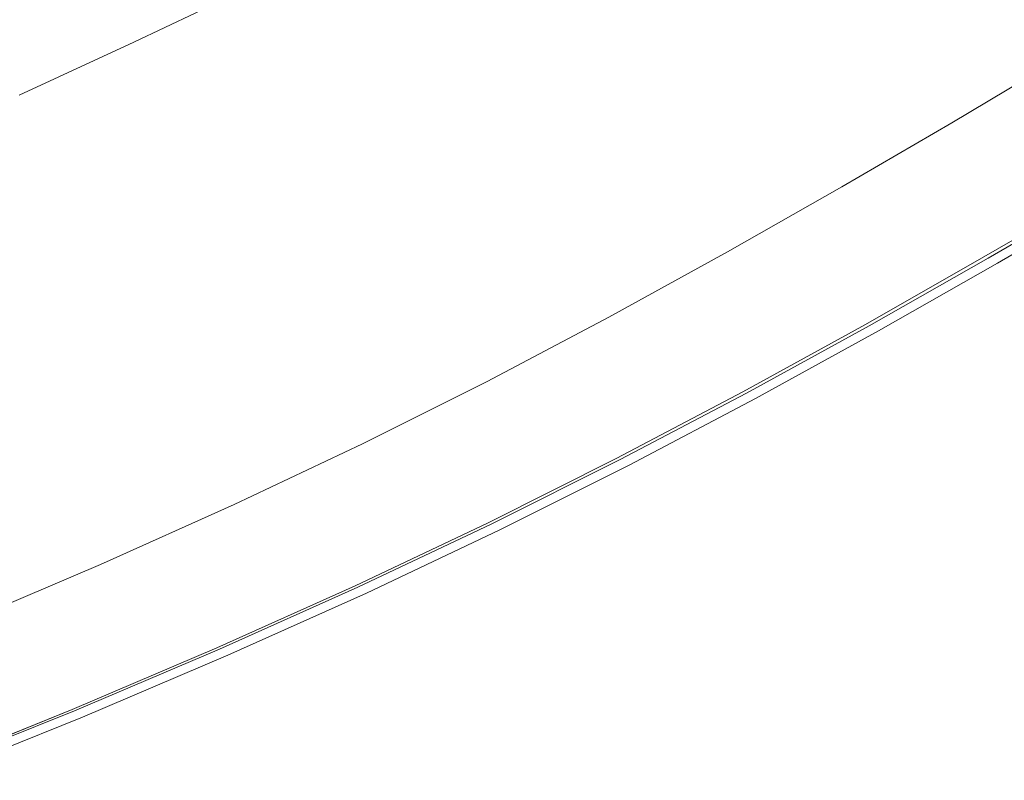
# Model space of a CAD drawing. Extents: x 0 to 1500, y -698 to -3.
# Drawn here: x 1066 to 1162, y -603 to -530 of the extents above; entities that cross this region are included whole.
import ezdxf

# ---------------------------------------------------------------- set-up
doc = ezdxf.new("R2010")
doc.units = 0
doc.header["$LTSCALE"] = 500
doc.header["$MEASUREMENT"] = 0
doc.layers.add('MILENA_CERAMIKA', color=7, linetype='Continuous')

msp = doc.modelspace()

# ---------------------------------------------------------------- linework, layer by layer
at = {"layer": 'MILENA_CERAMIKA', "lineweight": 0}
for points, invisible_edges in [([(1159.425, -529.881, 413.1), (1169.457, -524.051, 413.1), (1165.141, -512.018, 412.51), (1155.411, -517.674, 412.51)], 15), ([(1099.826, -533.134, 410.172), (1110.612, -527.652, 410.172), (1109.184, -516.296, 405.355), (1098.833, -521.559, 405.355)], 11), ([(1124.492, -534.768, 412.51), (1135.144, -529.011, 412.51), (1131.298, -516.69, 410.172), (1121.108, -522.16, 410.172)], 15), ([(1155.411, -517.674, 412.51), (1145.431, -523.326, 412.51), (1149.05, -535.777, 413.1), (1159.425, -529.881, 413.1)], 15), ([(1098.833, -521.559, 405.355), (1088.232, -526.785, 405.355), (1088.769, -538.569, 410.172), (1099.826, -533.134, 410.172)], 14), ([(1113.505, -540.544, 412.51), (1124.492, -534.768, 412.51), (1121.108, -522.16, 410.172), (1110.612, -527.652, 410.172)], 15), ([(1088.232, -526.785, 405.355), (1080.921, -522.661, 397.326), (1070.238, -527.653, 397.326), (1077.389, -531.955, 405.355)], 7), ([(1138.253, -541.791, 413.1), (1149.05, -535.777, 413.1), (1145.431, -523.326, 412.51), (1135.144, -529.011, 412.51)], 15), ([(1169.457, -524.051, 413.1), (1159.425, -529.881, 413.1), (1160.584, -541.377, 412.678), (1171.029, -535.309, 412.678)], 15), ([(1070.238, -527.653, 397.326), (1066.229, -525.056, 386.43), (1055.456, -529.865, 386.43), (1059.334, -532.573, 397.326)], 15), ([(1088.232, -526.785, 405.355), (1077.389, -531.955, 405.355), (1077.458, -543.927, 410.172), (1088.769, -538.569, 410.172)], 15), ([(1077.389, -531.955, 405.355), (1070.238, -527.653, 397.326), (1059.334, -532.573, 397.326), (1066.313, -537.049, 405.355)], 7), ([(1110.612, -527.652, 410.172), (1099.826, -533.134, 410.172), (1102.212, -546.289, 412.51), (1113.505, -540.544, 412.51)], 15), ([(1127.074, -547.857, 413.1), (1138.253, -541.791, 413.1), (1135.144, -529.011, 412.51), (1124.492, -534.768, 412.51)], 15), ([(1159.425, -529.881, 413.1), (1149.05, -535.777, 413.1), (1160.584, -541.377, 412.678), (1159.425, -529.881, 413.1)], 15), ([(1077.389, -531.955, 405.355), (1066.313, -537.049, 405.355), (1065.913, -549.17, 410.172), (1077.458, -543.927, 410.172)], 15), ([(1099.826, -533.134, 410.172), (1088.769, -538.569, 410.172), (1090.642, -551.949, 412.51), (1102.212, -546.289, 412.51)], 15), ([(1160.354, -541.538, 380.869), (1156.433, -539.724, 380.869), (1166.556, -533.715, 380.869), (1170.575, -535.471, 380.869)], 13), ([(1115.554, -553.904, 413.1), (1127.074, -547.857, 413.1), (1124.492, -534.768, 412.51), (1113.505, -540.544, 412.51)], 15), ([(1164.03, -543.238, 380.869), (1160.354, -541.538, 380.869), (1170.575, -535.471, 380.869), (1174.343, -537.117, 380.869)], 15), ([(1171.029, -535.309, 412.678), (1160.584, -541.377, 412.678), (1167.504, -544.738, 411.971), (1177.991, -538.565, 411.971)], 15), ([(1149.05, -535.777, 413.1), (1138.253, -541.791, 413.1), (1149.669, -547.605, 412.678), (1149.05, -535.777, 413.1)], 15), ([(1160.584, -541.377, 412.678), (1149.05, -535.777, 413.1), (1149.669, -547.605, 412.678), (1156.519, -551.093, 411.971)], 15), ([(1088.769, -538.569, 410.172), (1077.458, -543.927, 410.172), (1078.826, -557.474, 412.51), (1090.642, -551.949, 412.51)], 15), ([(1149.63, -547.799, 380.869), (1145.811, -545.926, 380.869), (1156.433, -539.724, 380.869), (1149.63, -547.799, 380.869)], 13), ([(1153.21, -549.555, 380.869), (1149.63, -547.799, 380.869), (1156.433, -539.724, 380.869), (1160.354, -541.538, 380.869)], 15), ([(1113.505, -540.544, 412.51), (1102.212, -546.289, 412.51), (1103.735, -559.862, 413.1), (1115.554, -553.904, 413.1)], 15), ([(1156.519, -551.093, 411.971), (1159.944, -552.838, 410.688), (1167.504, -544.738, 411.971), (1160.584, -541.377, 412.678)], 15), ([(1126.631, -560.206, 412.678), (1138.335, -553.909, 412.678), (1138.253, -541.791, 413.1), (1127.074, -547.857, 413.1)], 15), ([(1149.669, -547.605, 412.678), (1138.253, -541.791, 413.1), (1138.335, -553.909, 412.678), (1145.091, -557.541, 411.971)], 15), ([(1160.354, -541.538, 380.869), (1164.03, -543.238, 380.869), (1153.21, -549.555, 380.869), (1160.354, -541.538, 380.869)], 15), ([(1164.03, -543.238, 380.869), (1167.216, -544.711, 380.869), (1156.312, -551.078, 380.869), (1153.21, -549.555, 380.869)], 15), ([(1066.703, -562.887, 412.51), (1078.826, -557.474, 412.51), (1077.458, -543.927, 410.172), (1065.913, -549.17, 410.172)], 15), ([(1167.216, -544.711, 380.869), (1169.667, -545.845, 380.869), (1158.699, -552.248, 380.869), (1156.312, -551.078, 380.869)], 15), ([(1159.944, -552.838, 410.688), (1170.965, -546.418, 410.688), (1167.504, -544.738, 411.971), (1159.944, -552.838, 410.688)], 14), ([(1138.46, -554.159, 380.869), (1134.749, -552.225, 380.869), (1145.811, -545.926, 380.869), (1138.46, -554.159, 380.869)], 13), ([(1141.94, -555.972, 380.869), (1138.46, -554.159, 380.869), (1145.811, -545.926, 380.869), (1149.63, -547.799, 380.869)], 15), ([(1158.699, -552.248, 380.869), (1169.667, -545.845, 380.869), (1171.138, -546.525, 380.869), (1160.131, -552.951, 380.869)], 15), ([(1102.212, -546.289, 412.51), (1090.642, -551.949, 412.51), (1091.658, -565.666, 413.1), (1103.735, -559.862, 413.1)], 15), ([(1159.548, -552.707, 380.869), (1159.548, -552.707, -122.322), (1170.539, -546.289, -122.322), (1170.539, -546.289, 380.869)], 5), ([(1161.086, -553.42, 408.528), (1172.118, -546.978, 408.528), (1170.965, -546.418, 410.688), (1159.944, -552.838, 410.688)], 15), ([(1160.131, -552.951, 380.869), (1171.138, -546.525, 380.869), (1171.873, -546.865, 381.306), (1160.847, -553.302, 381.306)], 15), ([(1171.873, -546.865, 381.306), (1172.118, -546.978, 382.619), (1161.086, -553.42, 382.619), (1160.847, -553.302, 381.306)], 7), ([(1161.086, -553.42, 405.198), (1172.118, -546.978, 405.198), (1172.118, -546.978, 408.528), (1161.086, -553.42, 408.528)], 15), ([(1172.118, -546.978, 382.619), (1172.118, -546.978, 385.243), (1161.086, -553.42, 385.243), (1161.086, -553.42, 382.619)], 15), ([(1161.086, -553.42, 389.618), (1172.118, -546.978, 389.618), (1172.118, -546.978, 394.938), (1161.086, -553.42, 394.938)], 15), ([(1161.086, -553.42, 385.243), (1172.118, -546.978, 385.243), (1172.118, -546.978, 389.618), (1161.086, -553.42, 389.618)], 15), ([(1172.118, -546.978, 394.938), (1172.118, -546.978, 400.4), (1161.086, -553.42, 400.4), (1161.086, -553.42, 394.938)], 15), ([(1172.118, -546.978, 400.4), (1172.118, -546.978, 405.198), (1161.086, -553.42, 405.198), (1161.086, -553.42, 400.4)], 15), ([(1127.074, -547.857, 413.1), (1115.554, -553.904, 413.1), (1114.608, -566.411, 412.678), (1126.631, -560.206, 412.678)], 15), ([(1149.63, -547.799, 380.869), (1153.21, -549.555, 380.869), (1141.94, -555.972, 380.869), (1149.63, -547.799, 380.869)], 15), ([(1145.091, -557.541, 411.971), (1148.469, -559.357, 410.688), (1156.519, -551.093, 411.971), (1149.669, -547.605, 412.678)], 15), ([(1065.913, -549.17, 410.172), (1054.095, -554.311, 410.172), (1054.215, -568.207, 412.51), (1066.703, -562.887, 412.51)], 15), ([(1153.21, -549.555, 380.869), (1156.312, -551.078, 380.869), (1144.956, -557.544, 380.869), (1141.94, -555.972, 380.869)], 15), ([(1156.312, -551.078, 380.869), (1158.699, -552.248, 380.869), (1147.276, -558.753, 380.869), (1144.956, -557.544, 380.869)], 15), ([(1148.469, -559.357, 410.688), (1159.944, -552.838, 410.688), (1156.519, -551.093, 411.971), (1148.469, -559.357, 410.688)], 14), ([(1079.241, -571.343, 413.1), (1091.658, -565.666, 413.1), (1090.642, -551.949, 412.51), (1078.826, -557.474, 412.51)], 15), ([(1126.904, -560.523, 380.869), (1123.303, -558.528, 380.869), (1134.749, -552.225, 380.869), (1138.46, -554.159, 380.869)], 13), ([(1147.276, -558.753, 380.869), (1158.699, -552.248, 380.869), (1160.131, -552.951, 380.869), (1148.667, -559.478, 380.869)], 15), ([(1148.101, -559.226, -122.322), (1159.548, -552.707, -122.322), (1159.548, -552.707, 380.869), (1148.101, -559.226, 380.869)], 10), ([(1149.595, -559.962, 408.528), (1161.086, -553.42, 408.528), (1159.944, -552.838, 410.688), (1148.469, -559.357, 410.688)], 15), ([(1148.667, -559.478, 380.869), (1160.131, -552.951, 380.869), (1160.847, -553.302, 381.306), (1149.363, -559.841, 381.306)], 11), ([(1160.847, -553.302, 381.306), (1161.086, -553.42, 382.619), (1149.595, -559.962, 382.619), (1149.363, -559.841, 381.306)], 15), ([(1149.595, -559.962, 405.198), (1161.086, -553.42, 405.198), (1161.086, -553.42, 408.528), (1149.595, -559.962, 408.528)], 15), ([(1161.086, -553.42, 400.4), (1161.086, -553.42, 405.198), (1149.595, -559.962, 405.198), (1149.595, -559.962, 400.4)], 15), ([(1149.595, -559.962, 389.618), (1161.086, -553.42, 389.618), (1161.086, -553.42, 394.938), (1149.595, -559.962, 394.938)], 15), ([(1149.595, -559.962, 385.243), (1161.086, -553.42, 385.243), (1161.086, -553.42, 389.618), (1149.595, -559.962, 389.618)], 15), ([(1161.086, -553.42, 382.619), (1161.086, -553.42, 385.243), (1149.595, -559.962, 385.243), (1149.595, -559.962, 382.619)], 15), ([(1161.086, -553.42, 394.938), (1161.086, -553.42, 400.4), (1149.595, -559.962, 400.4), (1149.595, -559.962, 394.938)], 15), ([(1115.554, -553.904, 413.1), (1103.735, -559.862, 413.1), (1114.608, -566.411, 412.678), (1115.554, -553.904, 413.1)], 15), ([(1138.335, -553.909, 412.678), (1126.631, -560.206, 412.678), (1133.277, -563.988, 411.971), (1145.091, -557.541, 411.971)], 15), ([(1130.28, -562.393, 380.869), (1126.904, -560.523, 380.869), (1138.46, -554.159, 380.869), (1141.94, -555.972, 380.869)], 15), ([(1133.206, -564.014, 380.869), (1130.28, -562.393, 380.869), (1141.94, -555.972, 380.869), (1133.206, -564.014, 380.869)], 15), ([(1141.94, -555.972, 380.869), (1144.956, -557.544, 380.869), (1135.457, -565.261, 380.869), (1133.206, -564.014, 380.869)], 15), ([(1066.404, -576.928, 413.1), (1079.241, -571.343, 413.1), (1078.826, -557.474, 412.51), (1066.703, -562.887, 412.51)], 15), ([(1145.091, -557.541, 411.971), (1133.277, -563.988, 411.971), (1136.6, -565.878, 410.688), (1148.469, -559.357, 410.688)], 11), ([(1144.956, -557.544, 380.869), (1147.276, -558.753, 380.869), (1135.457, -565.261, 380.869), (1144.956, -557.544, 380.869)], 15), ([(1115.019, -566.794, 380.869), (1111.532, -564.739, 380.869), (1123.303, -558.528, 380.869), (1126.904, -560.523, 380.869)], 13), ([(1136.807, -566.01, 380.869), (1135.457, -565.261, 380.869), (1147.276, -558.753, 380.869), (1148.667, -559.478, 380.869)], 15), ([(1136.256, -565.748, -122.322), (1148.101, -559.226, -122.322), (1148.101, -559.226, 380.869), (1136.256, -565.748, 380.869)], 10), ([(1136.6, -565.878, 410.688), (1137.707, -566.508, 408.528), (1149.595, -559.962, 408.528), (1148.469, -559.357, 410.688)], 15), ([(1137.482, -566.383, 381.306), (1136.807, -566.01, 380.869), (1148.667, -559.478, 380.869), (1149.363, -559.841, 381.306)], 15), ([(1103.735, -559.862, 413.1), (1091.658, -565.666, 413.1), (1102.318, -572.443, 412.678), (1103.735, -559.862, 413.1)], 15), ([(1114.608, -566.411, 412.678), (1103.735, -559.862, 413.1), (1102.318, -572.443, 412.678), (1108.714, -576.509, 411.971)], 15), ([(1126.631, -560.206, 412.678), (1114.608, -566.411, 412.678), (1121.132, -570.341, 411.971), (1133.277, -563.988, 411.971)], 15), ([(1149.595, -559.962, 382.619), (1137.707, -566.508, 382.619), (1137.482, -566.383, 381.306), (1149.363, -559.841, 381.306)], 11), ([(1137.707, -566.508, 394.938), (1137.707, -566.508, 389.618), (1149.595, -559.962, 389.618), (1149.595, -559.962, 394.938)], 15), ([(1149.595, -559.962, 400.4), (1137.707, -566.508, 400.4), (1137.707, -566.508, 394.938), (1149.595, -559.962, 394.938)], 15), ([(1149.595, -559.962, 385.243), (1137.707, -566.508, 385.243), (1137.707, -566.508, 382.619), (1149.595, -559.962, 382.619)], 15), ([(1137.707, -566.508, 408.528), (1137.707, -566.508, 405.198), (1149.595, -559.962, 405.198), (1149.595, -559.962, 408.528)], 15), ([(1149.595, -559.962, 405.198), (1137.707, -566.508, 405.198), (1137.707, -566.508, 400.4), (1149.595, -559.962, 400.4)], 15), ([(1137.707, -566.508, 389.618), (1137.707, -566.508, 385.243), (1149.595, -559.962, 385.243), (1149.595, -559.962, 389.618)], 15), ([(1118.289, -568.722, 380.869), (1115.019, -566.794, 380.869), (1126.904, -560.523, 380.869), (1130.28, -562.393, 380.869)], 15), ([(1066.703, -562.887, 412.51), (1054.215, -568.207, 412.51), (1053.064, -582.451, 413.1), (1066.404, -576.928, 413.1)], 15), ([(1121.122, -570.392, 380.869), (1118.289, -568.722, 380.869), (1130.28, -562.393, 380.869), (1121.122, -570.392, 380.869)], 15), ([(1130.28, -562.393, 380.869), (1133.206, -564.014, 380.869), (1123.302, -571.676, 380.869), (1121.122, -570.392, 380.869)], 15), ([(1133.277, -563.988, 411.971), (1121.132, -570.341, 411.971), (1124.394, -572.306, 410.688), (1136.6, -565.878, 410.688)], 11), ([(1133.206, -564.014, 380.869), (1135.457, -565.261, 380.869), (1123.302, -571.676, 380.869), (1133.206, -564.014, 380.869)], 15), ([(1102.865, -572.88, 380.869), (1099.495, -570.766, 380.869), (1111.532, -564.739, 380.869), (1102.865, -572.88, 380.869)], 13), ([(1106.026, -574.86, 380.869), (1102.865, -572.88, 380.869), (1111.532, -564.739, 380.869), (1115.019, -566.794, 380.869)], 15), ([(1091.658, -565.666, 413.1), (1079.241, -571.343, 413.1), (1089.66, -578.339, 412.678), (1091.658, -565.666, 413.1)], 15), ([(1102.318, -572.443, 412.678), (1091.658, -565.666, 413.1), (1089.66, -578.339, 412.678), (1095.912, -582.537, 411.971)], 15), ([(1124.61, -572.447, 380.869), (1123.302, -571.676, 380.869), (1135.457, -565.261, 380.869), (1136.807, -566.01, 380.869)], 15), ([(1124.076, -572.175, -122.322), (1136.256, -565.748, -122.322), (1136.256, -565.748, 380.869), (1124.076, -572.175, 380.869)], 10), ([(1124.394, -572.306, 410.688), (1125.481, -572.96, 408.528), (1137.707, -566.508, 408.528), (1136.6, -565.878, 410.688)], 15), ([(1125.263, -572.832, 381.306), (1124.61, -572.447, 380.869), (1136.807, -566.01, 380.869), (1137.482, -566.383, 381.306)], 7), ([(1115.019, -566.794, 380.869), (1118.289, -568.722, 380.869), (1106.026, -574.86, 380.869), (1115.019, -566.794, 380.869)], 15), ([(1108.714, -576.509, 411.971), (1111.912, -578.542, 410.688), (1121.132, -570.341, 411.971), (1114.608, -566.411, 412.678)], 15), ([(1137.707, -566.508, 382.619), (1125.481, -572.96, 382.619), (1125.263, -572.832, 381.306), (1137.482, -566.383, 381.306)], 15), ([(1137.707, -566.508, 385.243), (1125.481, -572.96, 385.243), (1125.481, -572.96, 382.619), (1137.707, -566.508, 382.619)], 15), ([(1125.481, -572.96, 408.528), (1125.481, -572.96, 405.198), (1137.707, -566.508, 405.198), (1137.707, -566.508, 408.528)], 15), ([(1125.481, -572.96, 394.938), (1125.481, -572.96, 389.618), (1137.707, -566.508, 389.618), (1137.707, -566.508, 394.938)], 15), ([(1125.481, -572.96, 389.618), (1125.481, -572.96, 385.243), (1137.707, -566.508, 385.243), (1137.707, -566.508, 389.618)], 15), ([(1137.707, -566.508, 405.198), (1125.481, -572.96, 405.198), (1125.481, -572.96, 400.4), (1137.707, -566.508, 400.4)], 15), ([(1137.707, -566.508, 400.4), (1125.481, -572.96, 400.4), (1125.481, -572.96, 394.938), (1137.707, -566.508, 394.938)], 15), ([(1118.289, -568.722, 380.869), (1121.122, -570.392, 380.869), (1108.764, -576.578, 380.869), (1106.026, -574.86, 380.869)], 15), ([(1090.326, -578.825, 380.869), (1087.075, -576.654, 380.869), (1099.495, -570.766, 380.869), (1090.326, -578.825, 380.869)], 13), ([(1093.374, -580.859, 380.869), (1090.326, -578.825, 380.869), (1099.495, -570.766, 380.869), (1102.865, -572.88, 380.869)], 15), ([(1121.122, -570.392, 380.869), (1123.302, -571.676, 380.869), (1110.871, -577.899, 380.869), (1108.764, -576.578, 380.869)], 15), ([(1111.912, -578.542, 410.688), (1124.394, -572.306, 410.688), (1121.132, -570.341, 411.971), (1111.912, -578.542, 410.688)], 15), ([(1089.66, -578.339, 412.678), (1079.241, -571.343, 413.1), (1066.404, -576.928, 413.1), (1076.536, -584.142, 412.678)], 15), ([(1110.871, -577.899, 380.869), (1123.302, -571.676, 380.869), (1124.61, -572.447, 380.869), (1112.135, -578.692, 380.869)], 15), ([(1095.912, -582.537, 411.971), (1099.037, -584.636, 410.688), (1108.714, -576.509, 411.971), (1102.318, -572.443, 412.678)], 15), ([(1111.619, -578.411, -122.322), (1124.076, -572.175, -122.322), (1124.076, -572.175, 380.869), (1111.619, -578.411, 380.869)], 10), ([(1112.979, -579.22, 408.528), (1125.481, -572.96, 408.528), (1124.394, -572.306, 410.688), (1111.912, -578.542, 410.688)], 11), ([(1112.135, -578.692, 380.869), (1124.61, -572.447, 380.869), (1125.263, -572.832, 381.306), (1112.767, -579.088, 381.306)], 15), ([(1125.263, -572.832, 381.306), (1125.481, -572.96, 382.619), (1112.979, -579.22, 382.619), (1112.767, -579.088, 381.306)], 7), ([(1102.865, -572.88, 380.869), (1106.026, -574.86, 380.869), (1093.374, -580.859, 380.869), (1102.865, -572.88, 380.869)], 15), ([(1125.481, -572.96, 394.938), (1125.481, -572.96, 400.4), (1112.979, -579.22, 400.4), (1112.979, -579.22, 394.938)], 15), ([(1125.481, -572.96, 400.4), (1125.481, -572.96, 405.198), (1112.979, -579.22, 405.198), (1112.979, -579.22, 400.4)], 15), ([(1112.979, -579.22, 385.243), (1125.481, -572.96, 385.243), (1125.481, -572.96, 389.618), (1112.979, -579.22, 389.618)], 15), ([(1125.481, -572.96, 382.619), (1125.481, -572.96, 385.243), (1112.979, -579.22, 385.243), (1112.979, -579.22, 382.619)], 15), ([(1112.979, -579.22, 405.198), (1125.481, -572.96, 405.198), (1125.481, -572.96, 408.528), (1112.979, -579.22, 408.528)], 15), ([(1112.979, -579.22, 389.618), (1125.481, -572.96, 389.618), (1125.481, -572.96, 394.938), (1112.979, -579.22, 394.938)], 15), ([(1106.026, -574.86, 380.869), (1108.764, -576.578, 380.869), (1096.016, -582.623, 380.869), (1093.374, -580.859, 380.869)], 15), ([(1108.764, -576.578, 380.869), (1110.871, -577.899, 380.869), (1098.047, -583.979, 380.869), (1096.016, -582.623, 380.869)], 15), ([(1099.037, -584.636, 410.688), (1111.912, -578.542, 410.688), (1108.714, -576.509, 411.971), (1099.037, -584.636, 410.688)], 15), ([(1076.536, -584.142, 412.678), (1066.404, -576.928, 413.1), (1053.064, -582.451, 413.1), (1062.846, -589.891, 412.678)], 15), ([(1077.289, -584.677, 380.869), (1074.163, -582.451, 380.869), (1087.075, -576.654, 380.869), (1090.326, -578.825, 380.869)], 13), ([(1089.66, -578.339, 412.678), (1076.536, -584.142, 412.678), (1082.615, -588.47, 411.971), (1095.912, -582.537, 411.971)], 15), ([(1098.047, -583.979, 380.869), (1110.871, -577.899, 380.869), (1112.135, -578.692, 380.869), (1099.266, -584.793, 380.869)], 15), ([(1098.768, -584.505, -122.322), (1111.619, -578.411, -122.322), (1111.619, -578.411, 380.869), (1098.768, -584.505, 380.869)], 10), ([(1100.079, -585.335, 408.528), (1112.979, -579.22, 408.528), (1111.912, -578.542, 410.688), (1099.037, -584.636, 410.688)], 11), ([(1080.22, -586.765, 380.869), (1077.289, -584.677, 380.869), (1090.326, -578.825, 380.869), (1093.374, -580.859, 380.869)], 15), ([(1099.266, -584.793, 380.869), (1112.135, -578.692, 380.869), (1112.767, -579.088, 381.306), (1099.876, -585.2, 381.306)], 15), ([(1112.767, -579.088, 381.306), (1112.979, -579.22, 382.619), (1100.079, -585.335, 382.619), (1099.876, -585.2, 381.306)], 7), ([(1112.979, -579.22, 382.619), (1112.979, -579.22, 385.243), (1100.079, -585.335, 385.243), (1100.079, -585.335, 382.619)], 15), ([(1100.079, -585.335, 405.198), (1112.979, -579.22, 405.198), (1112.979, -579.22, 408.528), (1100.079, -585.335, 408.528)], 15), ([(1112.979, -579.22, 400.4), (1112.979, -579.22, 405.198), (1100.079, -585.335, 405.198), (1100.079, -585.335, 400.4)], 15), ([(1100.079, -585.335, 389.618), (1112.979, -579.22, 389.618), (1112.979, -579.22, 394.938), (1100.079, -585.335, 394.938)], 15), ([(1100.079, -585.335, 385.243), (1112.979, -579.22, 385.243), (1112.979, -579.22, 389.618), (1100.079, -585.335, 389.618)], 15), ([(1112.979, -579.22, 394.938), (1112.979, -579.22, 400.4), (1100.079, -585.335, 400.4), (1100.079, -585.335, 394.938)], 15), ([(1082.76, -588.574, 380.869), (1080.22, -586.765, 380.869), (1093.374, -580.859, 380.869), (1082.76, -588.574, 380.869)], 15), ([(1093.374, -580.859, 380.869), (1096.016, -582.623, 380.869), (1084.714, -589.965, 380.869), (1082.76, -588.574, 380.869)], 15), ([(1063.64, -590.485, 380.869), (1060.645, -588.203, 380.869), (1074.163, -582.451, 380.869), (1077.289, -584.677, 380.869)], 13), ([(1095.912, -582.537, 411.971), (1082.615, -588.47, 411.971), (1085.655, -590.635, 410.688), (1099.037, -584.636, 410.688)], 11), ([(1096.016, -582.623, 380.869), (1098.047, -583.979, 380.869), (1084.714, -589.965, 380.869), (1096.016, -582.623, 380.869)], 15), ([(1076.536, -584.142, 412.678), (1062.846, -589.891, 412.678), (1068.715, -594.355, 411.971), (1082.615, -588.47, 411.971)], 15), ([(1085.887, -590.8, 380.869), (1084.714, -589.965, 380.869), (1098.047, -583.979, 380.869), (1099.266, -584.793, 380.869)], 15), ([(1066.449, -592.625, 380.869), (1063.64, -590.485, 380.869), (1077.289, -584.677, 380.869), (1080.22, -586.765, 380.869)], 15), ([(1085.406, -590.503, -122.322), (1098.768, -584.505, -122.322), (1098.768, -584.505, 380.869), (1085.406, -590.503, 380.869)], 10), ([(1085.655, -590.635, 410.688), (1086.668, -591.356, 408.528), (1100.079, -585.335, 408.528), (1099.037, -584.636, 410.688)], 15), ([(1086.473, -591.217, 381.306), (1085.887, -590.8, 380.869), (1099.266, -584.793, 380.869), (1099.876, -585.2, 381.306)], 7), ([(1100.079, -585.335, 382.619), (1086.668, -591.356, 382.619), (1086.473, -591.217, 381.306), (1099.876, -585.2, 381.306)], 15), ([(1100.079, -585.335, 385.243), (1086.668, -591.356, 385.243), (1086.668, -591.356, 382.619), (1100.079, -585.335, 382.619)], 15), ([(1100.079, -585.335, 405.198), (1086.668, -591.356, 405.198), (1086.668, -591.356, 400.4), (1100.079, -585.335, 400.4)], 15), ([(1086.668, -591.356, 389.618), (1086.668, -591.356, 385.243), (1100.079, -585.335, 385.243), (1100.079, -585.335, 389.618)], 15), ([(1086.668, -591.356, 408.528), (1086.668, -591.356, 405.198), (1100.079, -585.335, 405.198), (1100.079, -585.335, 408.528)], 15), ([(1086.668, -591.356, 394.938), (1086.668, -591.356, 389.618), (1100.079, -585.335, 389.618), (1100.079, -585.335, 394.938)], 15), ([(1100.079, -585.335, 400.4), (1086.668, -591.356, 400.4), (1086.668, -591.356, 394.938), (1100.079, -585.335, 394.938)], 15), ([(1068.883, -594.478, 380.869), (1066.449, -592.625, 380.869), (1080.22, -586.765, 380.869), (1068.883, -594.478, 380.869)], 15), ([(1080.22, -586.765, 380.869), (1082.76, -588.574, 380.869), (1070.755, -595.905, 380.869), (1068.883, -594.478, 380.869)], 15), ([(1082.615, -588.47, 411.971), (1068.715, -594.355, 411.971), (1071.649, -596.587, 410.688), (1085.655, -590.635, 410.688)], 11), ([(1082.76, -588.574, 380.869), (1084.714, -589.965, 380.869), (1070.755, -595.905, 380.869), (1082.76, -588.574, 380.869)], 15), ([(1054.1, -600.236, 411.971), (1056.904, -602.54, 410.688), (1068.715, -594.355, 411.971), (1062.846, -589.891, 412.678)], 15), ([(1063.64, -590.485, 380.869), (1066.449, -592.625, 380.869), (1051.944, -598.487, 380.869), (1063.64, -590.485, 380.869)], 15), ([(1071.878, -596.761, 380.869), (1070.755, -595.905, 380.869), (1084.714, -589.965, 380.869), (1085.887, -590.8, 380.869)], 15), ([(1071.418, -596.456, 380.869), (1071.418, -596.456, -122.322), (1085.406, -590.503, -122.322), (1085.406, -590.503, 380.869)], 5), ([(1071.649, -596.587, 410.688), (1072.627, -597.331, 408.528), (1086.668, -591.356, 408.528), (1085.655, -590.635, 410.688)], 15), ([(1072.44, -597.189, 381.306), (1071.878, -596.761, 380.869), (1085.887, -590.8, 380.869), (1086.473, -591.217, 381.306)], 7), ([(1086.668, -591.356, 382.619), (1072.627, -597.331, 382.619), (1072.44, -597.189, 381.306), (1086.473, -591.217, 381.306)], 15), ([(1086.668, -591.356, 385.243), (1072.627, -597.331, 385.243), (1072.627, -597.331, 382.619), (1086.668, -591.356, 382.619)], 15), ([(1086.668, -591.356, 405.198), (1072.627, -597.331, 405.198), (1072.627, -597.331, 400.4), (1086.668, -591.356, 400.4)], 15), ([(1086.668, -591.356, 400.4), (1072.627, -597.331, 400.4), (1072.627, -597.331, 394.938), (1086.668, -591.356, 394.938)], 15), ([(1072.627, -597.331, 394.938), (1072.627, -597.331, 389.618), (1086.668, -591.356, 389.618), (1086.668, -591.356, 394.938)], 15), ([(1072.627, -597.331, 389.618), (1072.627, -597.331, 385.243), (1086.668, -591.356, 385.243), (1086.668, -591.356, 389.618)], 15), ([(1072.627, -597.331, 408.528), (1072.627, -597.331, 405.198), (1086.668, -591.356, 405.198), (1086.668, -591.356, 408.528)], 15), ([(1066.449, -592.625, 380.869), (1068.883, -594.478, 380.869), (1054.267, -600.387, 380.869), (1051.944, -598.487, 380.869)], 15), ([(1068.883, -594.478, 380.869), (1070.755, -595.905, 380.869), (1056.053, -601.847, 380.869), (1054.267, -600.387, 380.869)], 15), ([(1056.904, -602.54, 410.688), (1071.649, -596.587, 410.688), (1068.715, -594.355, 411.971), (1056.904, -602.54, 410.688)], 14), ([(1056.053, -601.847, 380.869), (1070.755, -595.905, 380.869), (1071.878, -596.761, 380.869), (1057.125, -602.724, 380.869)], 15), ([(1056.685, -602.411, 380.869), (1056.685, -602.411, -122.322), (1071.418, -596.456, -122.322), (1071.418, -596.456, 380.869)], 5), ([(1057.839, -603.309, 408.528), (1072.627, -597.331, 408.528), (1071.649, -596.587, 410.688), (1056.904, -602.54, 410.688)], 15), ([(1057.125, -602.724, 380.869), (1071.878, -596.761, 380.869), (1072.44, -597.189, 381.306), (1057.66, -603.163, 381.306)], 15), ([(1072.44, -597.189, 381.306), (1072.627, -597.331, 382.619), (1057.839, -603.309, 382.619), (1057.66, -603.163, 381.306)], 7), ([(1057.839, -603.309, 405.198), (1072.627, -597.331, 405.198), (1072.627, -597.331, 408.528), (1057.839, -603.309, 408.528)], 15), ([(1072.627, -597.331, 382.619), (1072.627, -597.331, 385.243), (1057.839, -603.309, 385.243), (1057.839, -603.309, 382.619)], 15), ([(1057.839, -603.309, 389.618), (1072.627, -597.331, 389.618), (1072.627, -597.331, 394.938), (1057.839, -603.309, 394.938)], 15), ([(1072.627, -597.331, 394.938), (1072.627, -597.331, 400.4), (1057.839, -603.309, 400.4), (1057.839, -603.309, 394.938)], 15), ([(1072.627, -597.331, 400.4), (1072.627, -597.331, 405.198), (1057.839, -603.309, 405.198), (1057.839, -603.309, 400.4)], 15), ([(1057.839, -603.309, 385.243), (1072.627, -597.331, 385.243), (1072.627, -597.331, 389.618), (1057.839, -603.309, 389.618)], 15)]:
    msp.add_3dface(points, dxfattribs=dict(at, invisible_edges=invisible_edges))

doc.saveas('drawing.dxf')
